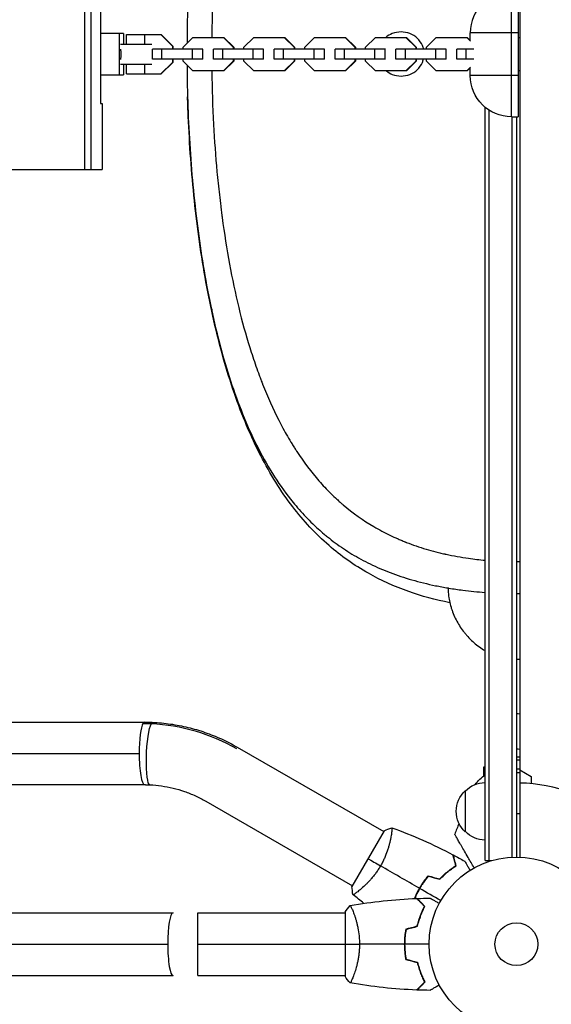
# Model space of a CAD drawing. Units: millimetres. Extents: x -5704 to 5586, y -7439 to 5093.
# Drawn here: x 1862 to 2185, y -37 to 562 of the extents above; entities that cross this region are included whole.
import ezdxf

# ---------------------------------------------------------------- set-up
doc = ezdxf.new("R2010")
doc.units = ezdxf.units.MM
doc.header["$LTSCALE"] = 20
doc.layers.add('2d', color=230, linetype='Continuous')

msp = doc.modelspace()

# ---------------------------------------------------------------- linework, layer by layer
at = {"layer": '2d'}
for p, q in [((2166, 1029.04), (2166, 52.96)), ((1901.77, 611), (1901.77, 471)), ((1905.72, 471), (1905.72, 611)), ((2161, 503), (2161, 579)), ((2165, 579), (2165, 503)), ((1911.42, 571), (1911.42, 511)), ((1925.44, 553.5), (1911.42, 553.5)), ((1922.93, 528.5), (1922.93, 553.5)), ((1925.44, 553.5), (1925.44, 547)), ((1927.27, 553), (1948.37, 553)), ((1927.27, 547), (1927.27, 553)), ((1938.32, 547), (1938.32, 553)), ((1948.08, 553), (1955.1, 545.97)), ((1948.37, 553), (1955.39, 545.97)), ((1961.6, 545.22), (1967.57, 551.2)), ((1967.57, 551.2), (1986.38, 551.2)), ((1986.09, 551.2), (1992.06, 545.22)), ((1986.38, 551.2), (1992.35, 545.22)), ((1998.55, 545.22), (2004.52, 551.2)), ((2004.52, 551.2), (2023.34, 551.2)), ((2023.05, 551.2), (2029.02, 545.22)), ((2023.34, 551.2), (2029.31, 545.22)), ((2035.51, 545.22), (2041.48, 551.2)), ((2041.48, 551.2), (2060.3, 551.2)), ((2060.01, 551.2), (2065.98, 545.22)), ((2060.3, 551.2), (2066.26, 545.22)), ((2072.47, 545.22), (2078.44, 551.2)), ((2078.44, 551.2), (2097.25, 551.2)), ((2096.97, 551.2), (2102.93, 545.22)), ((2097.25, 551.2), (2103.22, 545.22)), ((2109.43, 545.22), (2115.39, 551.2)), ((2115.39, 551.2), (2134.21, 551.2)), ((2133.92, 551.2), (2136.15, 548.97)), ((2134.21, 551.2), (2136, 549.41)), ((2165, 554), (2136, 554)), ((2136, 549.25), (2136, 554)), ((2165, 551.2), (2166, 551.2)), ((1942.66, 547), (1923.53, 547)), ((1955.1, 545.97), (1955.1, 544)), ((1955.39, 545.97), (1955.1, 545.97)), ((1955.39, 545.97), (1955.39, 544)), ((1961.6, 544), (1961.6, 545.22)), ((1992.35, 545.22), (1992.06, 545.22)), ((1992.06, 545.22), (1992.06, 544)), ((1992.35, 545.22), (1992.35, 544)), ((1998.55, 544), (1998.55, 545.22)), ((2029.31, 545.22), (2029.02, 545.22)), ((2029.02, 545.22), (2029.02, 544)), ((2029.31, 545.22), (2029.31, 544)), ((2035.51, 544), (2035.51, 545.22)), ((2066.26, 545.22), (2065.98, 545.22)), ((2065.98, 545.22), (2065.98, 544)), ((2066.26, 545.22), (2066.26, 544)), ((2072.47, 544), (2072.47, 545.22)), ((2103.22, 545.22), (2102.93, 545.22)), ((2102.93, 545.22), (2102.93, 544)), ((2103.22, 545.22), (2103.22, 544)), ((2109.43, 544), (2109.43, 545.22)), ((1973.58, 544), (1943.06, 544)), ((1943.06, 538), (1943.06, 544)), ((1948.74, 538), (1948.74, 544)), ((1967.27, 538), (1967.27, 544)), ((1973.52, 538), (1973.52, 544)), ((2010.54, 544), (1980.02, 544)), ((1980.02, 538), (1980.02, 544)), ((1985.7, 538), (1985.7, 544)), ((2004.23, 538), (2004.23, 544)), ((2010.48, 538), (2010.48, 544)), ((2047.5, 544), (2016.97, 544)), ((2016.97, 538), (2016.97, 544)), ((2022.66, 538), (2022.66, 544)), ((2041.18, 538), (2041.18, 544)), ((2047.44, 538), (2047.44, 544)), ((2084.46, 544), (2053.93, 544)), ((2053.93, 538), (2053.93, 544)), ((2059.61, 538), (2059.61, 544)), ((2078.14, 538), (2078.14, 544)), ((2084.4, 538), (2084.4, 544)), ((2121.41, 544), (2090.89, 544)), ((2090.89, 538), (2090.89, 544)), ((2096.57, 538), (2096.57, 544)), ((2115.1, 538), (2115.1, 544)), ((2121.35, 538), (2121.35, 544)), ((2138.1, 544), (2127.85, 544)), ((2127.85, 538), (2127.85, 544)), ((2133.53, 538), (2133.53, 544)), ((1923.53, 535), (1942.66, 535)), ((1925.44, 535), (1925.44, 528.5)), ((1927.27, 529), (1927.27, 535)), ((1938.32, 529), (1938.32, 535)), ((1973.58, 538), (1943.06, 538)), ((1955.1, 536.03), (1948.08, 529)), ((1955.39, 536.03), (1948.37, 529)), ((1955.1, 538), (1955.1, 536.03)), ((1955.39, 536.03), (1955.1, 536.03)), ((1955.39, 538), (1955.39, 536.03)), ((1961.6, 536.78), (1961.6, 538)), ((1967.57, 530.8), (1961.6, 536.78)), ((2010.54, 538), (1980.02, 538)), ((1992.06, 536.78), (1986.09, 530.8)), ((1992.35, 536.78), (1986.38, 530.8)), ((1992.06, 538), (1992.06, 536.78)), ((1992.35, 536.78), (1992.06, 536.78)), ((1992.35, 538), (1992.35, 536.78)), ((1998.55, 536.78), (1998.55, 538)), ((2004.52, 530.8), (1998.55, 536.78)), ((2047.5, 538), (2016.97, 538)), ((2029.02, 536.78), (2023.05, 530.8)), ((2029.31, 536.78), (2023.34, 530.8)), ((2029.02, 538), (2029.02, 536.78)), ((2029.31, 536.78), (2029.02, 536.78)), ((2029.31, 538), (2029.31, 536.78)), ((2035.51, 536.78), (2035.51, 538)), ((2041.48, 530.8), (2035.51, 536.78)), ((2084.46, 538), (2053.93, 538)), ((2065.98, 536.78), (2060.01, 530.8)), ((2066.26, 536.78), (2060.3, 530.8)), ((2065.98, 538), (2065.98, 536.78)), ((2066.26, 536.78), (2065.98, 536.78)), ((2066.26, 538), (2066.26, 536.78)), ((2072.47, 536.78), (2072.47, 538)), ((2078.44, 530.8), (2072.47, 536.78)), ((2121.41, 538), (2090.89, 538)), ((2102.93, 536.78), (2096.97, 530.8)), ((2103.22, 536.78), (2097.25, 530.8)), ((2102.93, 538), (2102.93, 536.78)), ((2103.22, 536.78), (2102.93, 536.78)), ((2103.22, 538), (2103.22, 536.78)), ((2109.43, 536.78), (2109.43, 538)), ((2115.39, 530.8), (2109.43, 536.78)), ((2138.1, 538), (2127.85, 538)), ((2136.15, 533.03), (2133.92, 530.8)), ((2136, 528), (2136, 532.75)), ((1911.42, 528.5), (1925.44, 528.5)), ((1927.27, 529), (1948.37, 529)), ((1986.38, 530.8), (1967.57, 530.8)), ((2023.34, 530.8), (2004.52, 530.8)), ((2060.3, 530.8), (2041.48, 530.8)), ((2097.25, 530.8), (2078.44, 530.8)), ((2134.21, 530.8), (2115.39, 530.8)), ((2136, 532.59), (2134.21, 530.8)), ((2165, 528), (2136, 528)), ((2166, 530.8), (2165, 530.8)), ((1911.42, 511), (1912.43, 511)), ((1912.43, 511), (1912.43, 471)), ((2145, 50.8), (2145, 508.79)), ((2147.5, 50.8), (2147.5, 506.96)), ((2161, 503), (2165, 503)), ((2161.5, 52.94), (2161.5, 503)), ((2164, 503), (2164, 53)), ((1852.48, 471), (1912.43, 471)), ((1978.98, 385.78), (1978.98, 385.79)), ((1979, 385.66), (1979.04, 385.66)), ((1841.03, 135), (1938.16, 135)), ((1994.48, 119.81), (2083.43, 68.45)), ((1850.1, 116), (1934.97, 116)), ((2164, 113.82), (2166, 113.82)), ((2144, 107.7), (2144, 102.21)), ((2145, 107.7), (2144, 107.7)), ((2145, 106.36), (2144, 106.36)), ((2164, 106.71), (2166, 106.71)), ((2166, 104.25), (2164, 104.25)), ((2166, 106.04), (2173, 102)), ((2173, 102), (2173, 97.59)), ((1848.9, 97), (1938.16, 97)), ((2133, 68.3), (2133, 93.3)), ((1975.48, 86.91), (2064.43, 35.55)), ((2166, 79.25), (2164, 79.25)), ((2083.68, 68.89), (2064.18, 35.11)), ((2087.93, 65.86), (2087.93, 65.86)), ((2145, 50.8), (2148.89, 50.8)), ((2068.93, 32.95), (2068.93, 32.95)), ((1433.14, 19), (1955.5, 19)), ((1970.61, -19), (1970.61, 19)), ((1970.61, 19), (2060, 19)), ((2060, 19.5), (2060, -19.5)), ((2065.19, 19), (2065.19, 19)), ((205.31, 0), (1952.31, 0)), ((1970.61, 0), (2060, 0)), ((208.5, -19), (1955.5, -19)), ((1970.61, -19), (2060, -19)), ((2065.19, -19), (2065.19, -19))]:
    msp.add_line(p, q, dxfattribs=at)
for radius in [53, 13]:
    msp.add_circle((2164, 0), radius, dxfattribs=at)
for centre, radius, start, end in [((2161, 554), 25, 90, 180), ((2164, 0), 98, 14.48761, 88.83062), ((2407.28, -38.91), 300, 157.98808, 159.35516)]:
    msp.add_arc(centre, radius, start, end, dxfattribs=at)
at = {"layer": '2d', "extrusion": (0, 0, -1)}
for centre, radius, start, end in [((-2161, 528), 25, 270, 0), ((-2164, 95.19), 17, 90, 96.75633), ((-2164.15, 77.13), 32.17, 38.38525, 53.4816), ((-2145.19, 81.3), 17, 44.1865, 89.3587), ((-2144.52, 80.8), 17, 312.66793, 47.33207), ((-2145.19, 80.3), 17, 270.6413, 315.8135)]:
    msp.add_arc(centre, radius, start, end, dxfattribs=at)
for centre, major_axis, ratio, start_param, end_param in [((2164, 129.73), (12, 0), 0.878588, -1.570796, -1.403348), ((1942.38, 29.58), (-94.4, 54.5), 0.946631, 1.023129, 1.070615), ((1942.38, 115.9), (0.88, 18.98), 0.154579, 3.141593, 5.992849), ((1942.38, 115.9), (0.88, 18.98), 0.154579, -0.290336, 0), ((1942.38, 29.58), (-94.4, 54.5), 0.946631, 1.070615, 1.570796), ((2164, 108.24), (12, 0), 0.878588, -1.570796, -1.403348)]:
    msp.add_ellipse(centre, major_axis=major_axis, ratio=ratio, start_param=start_param, end_param=end_param, dxfattribs=at)
at = {"layer": '2d'}
for centre, ratio, start_param, end_param in [((1938.16, 116), 0.16783, 0.282895, 1.570796), ((1938.16, 116), 0.16783, 0, 0.282895), ((1938.16, 116), 0.16783, 1.570796, 3.141593), ((1955.5, 0), 0.167846, 0, 1.570796), ((1955.5, 0), 0.167846, 1.570796, 3.141593)]:
    msp.add_ellipse(centre, major_axis=(0, 19), ratio=ratio, start_param=start_param, end_param=end_param, dxfattribs=at)
for points, knots in [([(2145, 848.86), (2142.49, 848.63), (2139.99, 848.35), (2135.13, 847.72), (2132.77, 847.38), (2129.24, 846.78), (2128.06, 846.58), (2126.29, 846.25), (2125.41, 846.08), (2124.38, 845.87), (2123.87, 845.77), (2123.61, 845.71), (2123.48, 845.69), (2123.42, 845.67), (2123.39, 845.67), (2123.37, 845.66), (2123.36, 845.66), (2115.47, 844.03), (2107.76, 841.89), (2096.42, 837.74), (2092.69, 836.2), (2087.14, 833.61), (2085.3, 832.71), (2082.56, 831.28), (2081.65, 830.79), (2080.28, 830.04), (2079.6, 829.66), (2078.81, 829.21), (2078.41, 828.98), (2078.22, 828.87), (2078.12, 828.81), (2078.07, 828.78), (2078.05, 828.77), (2078.03, 828.76), (2078.02, 828.75), (2072.07, 825.3), (2066.33, 821.35), (2058.01, 814.54), (2055.29, 812.12), (2051.28, 808.25), (2049.96, 806.93), (2047.99, 804.87), (2047.02, 803.83), (2045.88, 802.58), (2045.32, 801.95), (2045.04, 801.63), (2044.9, 801.48), (2044.83, 801.4), (2044.79, 801.36), (2044.78, 801.34), (2044.77, 801.33), (2044.76, 801.32), (2040.27, 796.25), (2035.99, 790.7), (2029.87, 781.59), (2027.88, 778.43), (2024.96, 773.47), (2024, 771.79), (2022.58, 769.21), (2021.88, 767.9), (2021.06, 766.36), (2020.66, 765.58), (2020.46, 765.19), (2020.36, 764.99), (2020.3, 764.89), (2020.28, 764.85), (2020.27, 764.82), (2020.26, 764.81), (2016.9, 758.27), (2013.74, 751.33), (2009.27, 740.26), (2007.84, 736.46), (2005.75, 730.59), (2005.06, 728.6), (2004.06, 725.59), (2003.56, 724.07), (2002.98, 722.28), (2002.7, 721.38), (2002.56, 720.92), (2002.48, 720.7), (2002.45, 720.59), (2002.43, 720.54), (2002.42, 720.51), (2002.42, 720.49), (1999.98, 712.71), (1997.73, 704.61), (1994.63, 691.95), (1993.65, 687.64), (1992.24, 681.06), (1991.78, 678.85), (1991.11, 675.5), (1990.78, 673.81), (1990.4, 671.84), (1990.21, 670.84), (1990.12, 670.35), (1990.07, 670.1), (1990.05, 669.99), (1990.04, 669.92), (1990.03, 669.88), (1988.4, 661.16), (1986.96, 652.25), (1984.43, 634.05), (1983.34, 624.76), (1981.53, 605.85), (1980.8, 596.23), (1979.97, 581.61), (1979.74, 576.71), (1979.46, 569.31), (1979.34, 565.6), (1979.22, 561.26), (1979.17, 559.08), (1979.15, 557.99), (1979.14, 557.53), (1979.14, 557.22), (1979.13, 557.06), (1979.09, 555), (1979.06, 553.1), (1979.04, 551.2)], [0.0385873, 0.0385873, 0.0385873, 0.0385873, 0.046875, 0.046875, 0.0546875, 0.0546875, 0.0585937, 0.0585937, 0.0605469, 0.0615234, 0.0620117, 0.0622559, 0.0623779, 0.062439, 0.0624695, 0.0624695, 0.0625, 0.0625, 0.09375, 0.09375, 0.109375, 0.109375, 0.1171875, 0.1171875, 0.1210937, 0.1210937, 0.1230469, 0.1240234, 0.1245117, 0.1247559, 0.1248779, 0.124939, 0.1249695, 0.1249695, 0.125, 0.125, 0.15625, 0.15625, 0.171875, 0.171875, 0.1796875, 0.1796875, 0.1835937, 0.1855469, 0.1865234, 0.1870117, 0.1872559, 0.1873779, 0.187439, 0.1874695, 0.1874695, 0.1875, 0.1875, 0.21875, 0.21875, 0.234375, 0.234375, 0.2421875, 0.2421875, 0.2460937, 0.2480469, 0.2490234, 0.2495117, 0.2497559, 0.2498779, 0.249939, 0.249939, 0.25, 0.25, 0.28125, 0.28125, 0.296875, 0.296875, 0.3046875, 0.3046875, 0.3085937, 0.3105469, 0.3115234, 0.3120117, 0.3122559, 0.3123779, 0.312439, 0.312439, 0.3125, 0.3125, 0.34375, 0.34375, 0.359375, 0.359375, 0.3671875, 0.3671875, 0.3710937, 0.3730469, 0.3740234, 0.3745117, 0.3747559, 0.3748779, 0.3748779, 0.375, 0.375, 0.40625, 0.40625, 0.4375, 0.4375, 0.46875, 0.46875, 0.484375, 0.484375, 0.4921875, 0.4960937, 0.4980469, 0.4990234, 0.4995117, 0.4995117, 0.5, 0.5, 0.5060221, 0.5060221, 0.5060221, 0.5060221]), ([(2032.11, 818.04), (2031.75, 817.62), (2027.23, 812.42), (2015.39, 796.77), (1999.79, 767.46), (1985.6, 726.79), (1975.24, 681.65), (1968.29, 633.2), (1964.85, 588.03), (1964.08, 559.29), (1964, 547.63)], [0, 0, 0, 0, 0.0069993, 0.0871857, 0.2458833, 0.4036843, 0.5614403, 0.7182354, 0.8740926, 0.9802776, 0.9802776, 0.9802776, 0.9802776]), ([(2093.98, 554.53), (2092.18, 554.53), (2088.79, 553.89), (2085.89, 552.17), (2084.74, 551.2)], [0, 0, 0, 0, 0.1260207, 0.2310611, 0.2310611, 0.2310611, 0.2310611]), ([(2107.65, 544), (2107.47, 544.78), (2106.67, 547.23), (2104.1, 550.88), (2099.46, 553.84), (2095.77, 554.53), (2093.98, 554.53)], [0.5679174, 0.5679174, 0.5679174, 0.5679174, 0.6239767, 0.7485547, 0.8739794, 1, 1, 1, 1]), ([(1923.53, 544.16), (1923.56, 544.05), (1923.58, 543.93), (1923.66, 543.53), (1923.71, 543.24), (1923.8, 542.62), (1923.83, 542.3), (1923.88, 541.65), (1923.9, 541.32), (1923.9, 541)], [12.038876, 12.038876, 12.038876, 12.038876, 12.488758, 12.488758, 13.451046, 13.451046, 14.413334, 14.413334, 15.375622, 15.375622, 15.375622, 15.375622]), ([(1923.9, 541), (1923.9, 540.68), (1923.88, 540.35), (1923.83, 539.7), (1923.8, 539.38), (1923.71, 538.76), (1923.66, 538.47), (1923.58, 538.07), (1923.56, 537.95), (1923.53, 537.84)], [15.375622, 15.375622, 15.375622, 15.375622, 16.33791, 16.33791, 17.300198, 17.300198, 18.262486, 18.262486, 18.712368, 18.712368, 18.712368, 18.712368]), ([(1964, 534.37), (1964.01, 533.36), (1964.17, 515.24), (1965.56, 479.97), (1970.6, 429.98), (1978.85, 382.57), (1990.66, 338.96), (2006.55, 300.26), (2021.47, 276.76), (2030.85, 265.66), (2032.11, 264.23)], [0.0205324, 0.0205324, 0.0205324, 0.0205324, 0.0296885, 0.1856282, 0.3425061, 0.5000948, 0.6578558, 0.8164753, 0.9758134, 1, 1, 1, 1]), ([(2093.98, 527.74), (2095.77, 527.74), (2099.46, 528.43), (2104.1, 531.39), (2106.62, 534.96), (2107.42, 537.32), (2107.59, 538)], [0, 0, 0, 0, 0.1260207, 0.2514455, 0.3760235, 0.4256922, 0.4256922, 0.4256922, 0.4256922]), ([(1979.04, 530.8), (1979.17, 519.85), (1979.53, 508.97), (1980.62, 488.56), (1981.32, 479.01), (1982.63, 464.88), (1983.11, 460.2), (1983.9, 453.24), (1984.17, 450.92), (1984.6, 447.47), (1984.81, 445.75), (1985.08, 443.74), (1985.21, 442.74), (1985.27, 442.24), (1985.31, 441.99), (1985.32, 441.87), (1985.33, 441.81), (1985.34, 441.78), (1985.34, 441.76), (1986.65, 432.01), (1988.14, 422.59), (1991.49, 404.37), (1993.35, 395.59), (1997.44, 378.68), (1999.67, 370.57), (2003.3, 358.91), (2004.55, 355.11), (2006.5, 349.53), (2007.16, 347.7), (2008.17, 344.98), (2008.68, 343.62), (2009.28, 342.06), (2009.59, 341.28), (2009.74, 340.89), (2009.81, 340.7), (2009.85, 340.6), (2009.87, 340.56), (2009.88, 340.53), (2009.88, 340.52), (2012.95, 332.71), (2016.21, 325.42), (2021.39, 315.21), (2023.16, 311.93), (2025.9, 307.18), (2026.82, 305.62), (2028.23, 303.33), (2028.93, 302.2), (2029.77, 300.89), (2030.18, 300.25), (2030.39, 299.92), (2030.5, 299.76), (2030.55, 299.68), (2030.57, 299.65), (2030.59, 299.63), (2030.6, 299.62), (2034.9, 293.03), (2039.4, 287.08), (2046.45, 278.99), (2048.85, 276.43), (2052.53, 272.79), (2053.76, 271.61), (2055.64, 269.89), (2056.58, 269.04), (2057.69, 268.07), (2058.25, 267.59), (2058.52, 267.35), (2058.66, 267.23), (2058.73, 267.17), (2058.77, 267.14), (2058.78, 267.13), (2058.79, 267.12), (2058.8, 267.12), (2064.81, 261.99), (2071.01, 257.62), (2080.61, 251.98), (2083.85, 250.25), (2088.79, 247.87), (2090.45, 247.11), (2092.96, 246.02), (2094.21, 245.49), (2095.69, 244.88), (2096.43, 244.59), (2096.8, 244.44), (2096.98, 244.37), (2097.08, 244.33), (2097.12, 244.32), (2097.14, 244.31), (2097.16, 244.3), (2097.16, 244.3), (2101.12, 242.75), (2105.1, 241.39), (2111.13, 239.59), (2113.15, 239.02), (2116.19, 238.24), (2117.2, 237.99), (2118.73, 237.62), (2119.5, 237.44), (2120.39, 237.24), (2120.84, 237.14), (2121.06, 237.09), (2121.17, 237.07), (2121.22, 237.06), (2121.25, 237.05), (2121.27, 237.05), (2125.83, 236.05), (2130.39, 235.23), (2138.3, 234.11), (2141.65, 233.72), (2145, 233.41)], [0.5276212, 0.5276212, 0.5276212, 0.5276212, 0.5625, 0.5625, 0.59375, 0.59375, 0.609375, 0.609375, 0.6171875, 0.6171875, 0.6210937, 0.6230469, 0.6240234, 0.6245117, 0.6247559, 0.6248779, 0.624939, 0.624939, 0.625, 0.625, 0.65625, 0.65625, 0.6875, 0.6875, 0.71875, 0.71875, 0.734375, 0.734375, 0.7421875, 0.7421875, 0.7460937, 0.7480469, 0.7490234, 0.7495117, 0.7497559, 0.7498779, 0.749939, 0.749939, 0.75, 0.75, 0.78125, 0.78125, 0.796875, 0.796875, 0.8046875, 0.8046875, 0.8085937, 0.8105469, 0.8115234, 0.8120117, 0.8122559, 0.8123779, 0.812439, 0.812439, 0.8125, 0.8125, 0.84375, 0.84375, 0.859375, 0.859375, 0.8671875, 0.8671875, 0.8710937, 0.8730469, 0.8740234, 0.8745117, 0.8747559, 0.8748779, 0.874939, 0.8749695, 0.8749695, 0.875, 0.875, 0.90625, 0.90625, 0.921875, 0.921875, 0.9296875, 0.9296875, 0.9335937, 0.9355469, 0.9365234, 0.9370117, 0.9372559, 0.9373779, 0.937439, 0.9374695, 0.9374695, 0.9375, 0.9375, 0.953125, 0.953125, 0.9609375, 0.9609375, 0.9648437, 0.9648437, 0.9667969, 0.9677734, 0.9682617, 0.9685059, 0.9686279, 0.968689, 0.968689, 0.96875, 0.96875, 0.984375, 0.984375, 0.9957564, 0.9957564, 0.9957564, 0.9957564]), ([(2085.07, 530.8), (2086.14, 529.95), (2088.93, 528.35), (2092.18, 527.74), (2093.98, 527.74)], [0.7786775, 0.7786775, 0.7786775, 0.7786775, 0.8739794, 1, 1, 1, 1]), ([(2123.58, 207.59), (2114.8, 209.32), (2106.45, 211.61), (2089.87, 217.47), (2081.68, 221.21), (2065.39, 230.41), (2057.46, 236.07), (2042.09, 249.43), (2034.77, 257.34), (2020.91, 275.42), (2014.5, 285.79), (2002.69, 308.72), (1997.38, 321.45), (1987.93, 348.8), (1983.82, 363.56), (1976.82, 394.35), (1973.92, 410.47), (1969.26, 443.46), (1967.49, 460.4), (1965.63, 486.05), (1965.14, 494.62), (1964.6, 507.19), (1964.46, 511.18), (1964.35, 515.17)], [0.243881, 0.243881, 0.243881, 0.243881, 3.127298, 3.127298, 6.404094, 6.404094, 10.191313, 10.191313, 14.446237, 14.446237, 19.152543, 19.152543, 24.196522, 24.196522, 29.439804, 29.439804, 34.714765, 34.714765, 39.955841, 39.955841, 42.551493, 42.551493, 43.752434, 43.752434, 43.752434, 43.752434]), ([(2032.11, 264.23), (2034.74, 261.23), (2037.47, 258.35), (2042.56, 253.44), (2044.87, 251.36), (2047.25, 249.35)], [0, 0, 0, 0, 0.125, 0.125, 0.2227259, 0.2227259, 0.2227259, 0.2227259]), ([(2047.25, 249.35), (2047.92, 248.79), (2048.59, 248.23), (2052.37, 245.16), (2055.61, 242.77), (2062.37, 238.23), (2065.9, 236.09), (2073.29, 232.06), (2077.14, 230.18), (2085.21, 226.68), (2089.42, 225.07), (2098.21, 222.13), (2102.8, 220.8), (2110, 219.02), (2112.44, 218.47), (2117.43, 217.44), (2119.96, 216.97), (2122.55, 216.54)], [0.2227259, 0.2227259, 0.2227259, 0.2227259, 0.25, 0.25, 0.375, 0.375, 0.5, 0.5, 0.625, 0.625, 0.75, 0.75, 0.875, 0.875, 0.9375, 0.9375, 1, 1, 1, 1]), ([(2123.03, 216.45), (2125.79, 216), (2132.92, 214.95), (2140.51, 214.2), (2145, 213.88)], [0.0217689, 0.0217689, 0.0217689, 0.0217689, 0.3914703, 0.9611647, 0.9611647, 0.9611647, 0.9611647]), ([(2123, 210.64), (2123.09, 210.01), (2123.2, 209.38), (2123.59, 207.45), (2123.91, 206.15), (2124.5, 204.2), (2124.71, 203.55), (2125.06, 202.58), (2125.24, 202.09), (2125.45, 201.52), (2125.57, 201.24), (2125.62, 201.12), (2125.65, 201.04), (2125.66, 200.99), (2126.7, 198.43), (2127.94, 195.99), (2130.13, 192.5), (2130.92, 191.36), (2132.19, 189.69), (2132.63, 189.14), (2133.31, 188.33), (2133.65, 187.92), (2134, 187.52), (2134.24, 187.26), (2134.36, 187.12), (2136.39, 184.9), (2138.45, 183.01), (2141.77, 180.52), (2142.92, 179.75), (2144.4, 178.85), (2144.7, 178.67), (2145, 178.5)], [0.0947163, 0.0947163, 0.0947163, 0.0947163, 0.125, 0.125, 0.1875, 0.1875, 0.21875, 0.21875, 0.234375, 0.2421875, 0.2460938, 0.2480469, 0.2480469, 0.25, 0.25, 0.375, 0.375, 0.4375, 0.4375, 0.46875, 0.46875, 0.484375, 0.4921875, 0.4921875, 0.5, 0.5, 0.625, 0.625, 0.6875, 0.6875, 0.7031476, 0.7031476, 0.7031476, 0.7031476]), ([(1938.16, 135), (1938.5, 135), (1938.84, 135), (1939.52, 134.99), (1939.86, 134.99), (1940.54, 134.97), (1940.88, 134.97), (1941.56, 134.95), (1941.9, 134.94), (1942.57, 134.91), (1942.91, 134.9), (1943.25, 134.88)], [4.66490309, 4.66490309, 4.66490309, 4.66490309, 4.67440027, 4.67440027, 4.68389745, 4.68389745, 4.69339462, 4.69339462, 4.7028918, 4.7028918, 4.71238898, 4.71238898, 4.71238898, 4.71238898]), ([(1943.25, 134.88), (1946.83, 134.72), (1950.4, 134.38), (1957.5, 133.36), (1961.03, 132.68), (1968.01, 130.98), (1971.46, 129.96), (1978.26, 127.6), (1981.61, 126.26), (1988.15, 123.27), (1991.36, 121.61), (1994.48, 119.81)], [4.712389, 4.712389, 4.712389, 4.712389, 4.8124252, 4.8124252, 4.9124615, 4.9124615, 5.0124977, 5.0124977, 5.1125339, 5.1125339, 5.2125702, 5.2125702, 5.2125702, 5.2125702]), ([(1938.16, 97), (1938.38, 97), (1938.61, 97), (1939.05, 96.99), (1939.27, 96.99), (1939.72, 96.98), (1939.94, 96.98), (1940.39, 96.97), (1940.61, 96.96), (1941.05, 96.94), (1941.28, 96.93), (1941.5, 96.92)], [4.66490309, 4.66490309, 4.66490309, 4.66490309, 4.67440027, 4.67440027, 4.68389745, 4.68389745, 4.69339462, 4.69339462, 4.7028918, 4.7028918, 4.71238898, 4.71238898, 4.71238898, 4.71238898]), ([(1941.5, 96.92), (1943.85, 96.81), (1946.2, 96.59), (1950.89, 95.92), (1953.22, 95.47), (1957.85, 94.34), (1960.15, 93.67), (1964.67, 92.1), (1966.9, 91.2), (1971.26, 89.21), (1973.4, 88.11), (1975.48, 86.91)], [4.712389, 4.712389, 4.712389, 4.712389, 4.8124252, 4.8124252, 4.9124615, 4.9124615, 5.0124977, 5.0124977, 5.1125339, 5.1125339, 5.2125702, 5.2125702, 5.2125702, 5.2125702]), ([(2088.28, 70.85), (2088.28, 70.85), (2088.28, 70.85), (2088.28, 70.85), (2088.3, 70.84), (2088.35, 70.83), (2088.37, 70.81), (2088.39, 70.75), (2088.4, 70.71), (2088.44, 70.46), (2088.44, 70.07), (2088.38, 69.25), (2088.36, 68.94), (2088.28, 68.22), (2088.23, 67.83), (2088.05, 66.55), (2087.89, 65.56), (2087.61, 64.17), (2087.55, 63.88), (2087.42, 63.29), (2087.36, 63), (2087.15, 62.09), (2087, 61.46), (2086.65, 60.16), (2086.47, 59.48), (2086.15, 58.44), (2086.04, 58.09), (2085.81, 57.38), (2085.69, 57.01), (2085.07, 55.2), (2084.49, 53.71), (2083.48, 51.43), (2083.11, 50.66), (2082.33, 49.14), (2081.93, 48.38), (2081.49, 47.64)], [0.12220864, 0.12220864, 0.12220864, 0.12220864, 0.12268837, 0.12268837, 0.12524335, 0.12524335, 0.12652085, 0.12652085, 0.12779834, 0.12779834, 0.13290832, 0.13290832, 0.13546331, 0.13546331, 0.1380183, 0.1380183, 0.14312827, 0.14312827, 0.14440577, 0.14440577, 0.14568326, 0.14568326, 0.14823825, 0.14823825, 0.15079324, 0.15079324, 0.15207073, 0.15207073, 0.15334823, 0.15334823, 0.15845821, 0.15845821, 0.16101319, 0.16101319, 0.16356818, 0.16356818, 0.16356818, 0.16356818]), ([(2138.37, 46.39), (2137.08, 48.62), (2135.85, 50.75), (2133.95, 54.05), (2133.23, 55.29), (2131.87, 57.66), (2131.22, 58.78), (2130.3, 60.36), (2130.01, 60.87), (2129.46, 61.83), (2129.19, 62.29), (2128.45, 63.57), (2128.02, 64.33), (2127.57, 65.1), (2127.48, 65.25), (2127.32, 65.53), (2127.25, 65.66), (2127.04, 66.01), (2126.93, 66.21), (2126.65, 66.7), (2126.55, 66.87), (2126.55, 66.87)], [0.0025906, 0.0025906, 0.0025906, 0.0025906, 0.01179977, 0.01179977, 0.01769952, 0.01769952, 0.02359928, 0.02359928, 0.02654915, 0.02654915, 0.02949903, 0.02949903, 0.03539878, 0.03539878, 0.03687372, 0.03687372, 0.03834865, 0.03834865, 0.04129853, 0.04129853, 0.04719828, 0.04719828, 0.04719828, 0.04719828]), ([(2127.22, 47.8), (2127.02, 48.55), (2126.83, 49.25), (2126.48, 50.54), (2126.33, 51.14), (2126.11, 51.93), (2126.05, 52.18), (2125.92, 52.64), (2125.86, 52.86), (2125.71, 53.44), (2125.63, 53.74), (2125.54, 54.06), (2125.52, 54.14), (2125.49, 54.26), (2125.48, 54.29), (2125.47, 54.33), (2125.47, 54.34), (2125.46, 54.36), (2125.46, 54.37), (2125.46, 54.38), (2125.46, 54.38), (2125.46, 54.38)], [0, 0, 0, 0, 0.00350666, 0.00350666, 0.00701332, 0.00701332, 0.00876665, 0.00876665, 0.01051997, 0.01051997, 0.01402663, 0.01402663, 0.01577996, 0.01577996, 0.01753329, 0.01753329, 0.02103995, 0.02103995, 0.02454661, 0.02454661, 0.02744921, 0.02744921, 0.02744921, 0.02744921]), ([(2127.45, 47.71), (2127.25, 48.46), (2127.06, 49.16), (2126.72, 50.45), (2126.56, 51.04), (2126.35, 51.83), (2126.28, 52.08), (2126.16, 52.54), (2126.1, 52.75), (2125.95, 53.33), (2125.87, 53.63), (2125.78, 53.94), (2125.76, 54.02), (2125.74, 54.11), (2125.73, 54.13), (2125.72, 54.16), (2125.72, 54.17), (2125.71, 54.2), (2125.71, 54.22), (2125.7, 54.24), (2125.7, 54.24), (2125.7, 54.25), (2125.7, 54.25), (2125.7, 54.25)], [0, 0, 0, 0, 0.0035063, 0.0035063, 0.0070126, 0.0070126, 0.00876575, 0.00876575, 0.0105189, 0.0105189, 0.0140252, 0.0140252, 0.01577835, 0.01577835, 0.01665493, 0.01665493, 0.0175315, 0.0175315, 0.02103781, 0.02103781, 0.02454411, 0.02454411, 0.0274484, 0.0274484, 0.0274484, 0.0274484]), ([(2132.64, 50.46), (2132.64, 50.46), (2132.64, 50.45), (2132.65, 50.44), (2132.66, 50.43), (2132.67, 50.41), (2132.67, 50.41), (2132.68, 50.39), (2132.69, 50.38), (2132.73, 50.3), (2132.78, 50.22), (2132.98, 49.87), (2133.19, 49.51), (2133.58, 48.82), (2133.73, 48.57), (2134.05, 48.03), (2134.21, 47.74), (2134.74, 46.81), (2135.14, 46.14), (2135.65, 45.24), (2135.75, 45.07), (2135.85, 44.9)], [0.03093242, 0.03093242, 0.03093242, 0.03093242, 0.03756195, 0.03756195, 0.04131815, 0.04131815, 0.04225719, 0.04225719, 0.04319624, 0.04319624, 0.04507434, 0.04507434, 0.04883054, 0.04883054, 0.05070863, 0.05070863, 0.05258673, 0.05258673, 0.05634293, 0.05634293, 0.05718798, 0.05718798, 0.05718798, 0.05718798]), ([(2081.49, 47.64), (2081.06, 46.89), (2080.61, 46.16), (2079.69, 44.74), (2079.21, 44.04), (2078.48, 43.04), (2078.24, 42.7), (2077.74, 42.05), (2077.49, 41.72), (2076.73, 40.78), (2076.22, 40.17), (2075.22, 39.02), (2074.72, 38.46), (2073.72, 37.4), (2073.22, 36.89), (2071.77, 35.46), (2070.85, 34.62), (2069.58, 33.5), (2069.16, 33.15), (2068.39, 32.51), (2068.02, 32.21), (2067.01, 31.42), (2066.43, 31), (2065.75, 30.54), (2065.55, 30.42), (2065.22, 30.23), (2065.1, 30.16), (2064.95, 30.11), (2064.92, 30.1), (2064.86, 30.1), (2064.84, 30.1), (2064.8, 30.14), (2064.78, 30.15), (2064.78, 30.15), (2064.78, 30.15), (2064.78, 30.15)], [0.16356818, 0.16356818, 0.16356818, 0.16356818, 0.1661247, 0.1661247, 0.16868122, 0.16868122, 0.16995948, 0.16995948, 0.17123774, 0.17123774, 0.17379425, 0.17379425, 0.17635077, 0.17635077, 0.17890729, 0.17890729, 0.18402032, 0.18402032, 0.18657684, 0.18657684, 0.18913336, 0.18913336, 0.19424639, 0.19424639, 0.19680291, 0.19680291, 0.19935943, 0.19935943, 0.20063769, 0.20063769, 0.20191595, 0.20191595, 0.20447247, 0.20447247, 0.20490292, 0.20490292, 0.20490292, 0.20490292]), ([(2117.44, 39.69), (2118.29, 40.6), (2119.14, 41.45), (2120.83, 43.01), (2121.67, 43.74), (2123.32, 45.08), (2124.14, 45.7), (2125.74, 46.83), (2126.5, 47.34), (2127.22, 47.8)], [0, 0, 0, 0, 0.00398181, 0.00398181, 0.00796362, 0.00796362, 0.01194542, 0.01194542, 0.01592723, 0.01592723, 0.01592723, 0.01592723]), ([(2117.5, 39.46), (2118.37, 40.4), (2119.23, 41.26), (2120.95, 42.85), (2121.8, 43.59), (2123.07, 44.61), (2123.48, 44.94), (2124.32, 45.57), (2124.73, 45.87), (2125.94, 46.73), (2126.72, 47.25), (2127.45, 47.71)], [0, 0, 0, 0, 0.00404294, 0.00404294, 0.00808588, 0.00808588, 0.01010735, 0.01010735, 0.01212882, 0.01212882, 0.01617176, 0.01617176, 0.01617176, 0.01617176]), ([(2110.43, 41.57), (2109.46, 40.43), (2108.52, 39.24), (2107.17, 37.35), (2106.74, 36.71), (2105.89, 35.38), (2105.47, 34.7), (2105.08, 34.02)], [0, 0, 0, 0, 0.004702909, 0.004702909, 0.007054363, 0.007054363, 0.009405818, 0.009405818, 0.009405818, 0.009405818]), ([(2110.5, 41.34), (2109.54, 40.22), (2108.62, 39.05), (2107.31, 37.19), (2106.88, 36.56), (2106.04, 35.26), (2105.64, 34.59), (2105.25, 33.92)], [0, 0, 0, 0, 0.004616902, 0.004616902, 0.006925353, 0.006925353, 0.009233803, 0.009233803, 0.009233803, 0.009233803]), ([(2105.08, 34.02), (2104.29, 32.65), (2103.57, 31.27), (2102.61, 29.17), (2102.31, 28.47), (2102.03, 27.77)], [0.009405818, 0.009405818, 0.009405818, 0.009405818, 0.01410835, 0.01410835, 0.016426952, 0.016426952, 0.016426952, 0.016426952]), ([(2105.25, 33.92), (2104.47, 32.58), (2103.77, 31.22), (2102.83, 29.15), (2102.53, 28.47), (2102.25, 27.78)], [0.009233803, 0.009233803, 0.009233803, 0.009233803, 0.013850802, 0.013850802, 0.016133951, 0.016133951, 0.016133951, 0.016133951]), ([(2108.25, 23), (2107.7, 23.55), (2107.18, 24.07), (2106.24, 25.01), (2105.8, 25.45), (2105.22, 26.03), (2105.04, 26.21), (2104.7, 26.55), (2104.54, 26.71), (2104.12, 27.13), (2103.9, 27.35), (2103.67, 27.59), (2103.6, 27.65), (2103.52, 27.73), (2103.49, 27.76), (2103.47, 27.78), (2103.46, 27.8), (2103.44, 27.81), (2103.44, 27.82), (2103.43, 27.82), (2103.43, 27.82), (2103.43, 27.82)], [0, 0, 0, 0, 0.00350666, 0.00350666, 0.00701332, 0.00701332, 0.00876665, 0.00876665, 0.01051997, 0.01051997, 0.01402663, 0.01402663, 0.01577996, 0.01577996, 0.01753329, 0.01753329, 0.02103995, 0.02103995, 0.02454661, 0.02454661, 0.02744921, 0.02744921, 0.02744921, 0.02744921]), ([(2108.49, 23.04), (2107.94, 23.59), (2107.43, 24.1), (2106.49, 25.05), (2106.06, 25.48), (2105.48, 26.06), (2105.3, 26.24), (2104.96, 26.58), (2104.8, 26.73), (2104.38, 27.15), (2104.16, 27.37), (2103.93, 27.6), (2103.87, 27.66), (2103.81, 27.73), (2103.79, 27.74), (2103.77, 27.77), (2103.76, 27.77), (2103.74, 27.8), (2103.73, 27.81), (2103.71, 27.82), (2103.71, 27.83), (2103.7, 27.83), (2103.7, 27.83), (2103.7, 27.83)], [0, 0, 0, 0, 0.0035063, 0.0035063, 0.0070126, 0.0070126, 0.00876575, 0.00876575, 0.0105189, 0.0105189, 0.0140252, 0.0140252, 0.01577835, 0.01577835, 0.01665493, 0.01665493, 0.0175315, 0.0175315, 0.02103781, 0.02103781, 0.02454411, 0.02454411, 0.0274484, 0.0274484, 0.0274484, 0.0274484]), ([(2111.61, 28.02), (2111.61, 28.02), (2111.62, 28.01), (2111.64, 28.01), (2111.64, 28), (2111.66, 27.99), (2111.67, 27.99), (2111.68, 27.98), (2111.69, 27.97), (2111.77, 27.93), (2111.85, 27.88), (2112.2, 27.68), (2112.56, 27.47), (2113.25, 27.08), (2113.5, 26.93), (2114.05, 26.61), (2114.34, 26.45), (2115.26, 25.91), (2115.94, 25.52), (2116.83, 25.01), (2117, 24.91), (2117.17, 24.81)], [0.03093242, 0.03093242, 0.03093242, 0.03093242, 0.03756195, 0.03756195, 0.04131815, 0.04131815, 0.04225719, 0.04225719, 0.04319624, 0.04319624, 0.04507434, 0.04507434, 0.04883054, 0.04883054, 0.05070863, 0.05070863, 0.05258673, 0.05258673, 0.05634293, 0.05634293, 0.05718798, 0.05718798, 0.05718798, 0.05718798]), ([(2063, 23.5), (2063, 23.5), (2063, 23.5), (2063, 23.5), (2063.02, 23.5), (2063.07, 23.51), (2063.09, 23.51), (2063.14, 23.47), (2063.17, 23.44), (2063.34, 23.24), (2063.53, 22.91), (2063.89, 22.17), (2064.02, 21.88), (2064.31, 21.22), (2064.47, 20.86), (2064.95, 19.66), (2065.3, 18.72), (2065.76, 17.37), (2065.85, 17.1), (2066.04, 16.53), (2066.13, 16.24), (2066.4, 15.34), (2066.58, 14.72), (2066.94, 13.42), (2067.11, 12.75), (2067.36, 11.69), (2067.44, 11.33), (2067.6, 10.6), (2067.68, 10.22), (2068.05, 8.34), (2068.29, 6.76), (2068.55, 4.28), (2068.62, 3.43), (2068.71, 1.72), (2068.73, 0.86), (2068.73, 0)], [0.12220864, 0.12220864, 0.12220864, 0.12220864, 0.12268837, 0.12268837, 0.12524335, 0.12524335, 0.12652085, 0.12652085, 0.12779834, 0.12779834, 0.13290832, 0.13290832, 0.13546331, 0.13546331, 0.1380183, 0.1380183, 0.14312827, 0.14312827, 0.14440577, 0.14440577, 0.14568326, 0.14568326, 0.14823825, 0.14823825, 0.15079324, 0.15079324, 0.15207073, 0.15207073, 0.15334823, 0.15334823, 0.15845821, 0.15845821, 0.16101319, 0.16101319, 0.16356818, 0.16356818, 0.16356818, 0.16356818]), ([(2103.83, 11.09), (2104.11, 12.31), (2104.43, 13.46), (2105.1, 15.66), (2105.47, 16.71), (2106.23, 18.7), (2106.63, 19.65), (2107.45, 21.43), (2107.85, 22.25), (2108.25, 23)], [0, 0, 0, 0, 0.00398181, 0.00398181, 0.00796362, 0.00796362, 0.01194542, 0.01194542, 0.01592723, 0.01592723, 0.01592723, 0.01592723]), ([(2104, 10.93), (2104.28, 12.17), (2104.6, 13.34), (2105.29, 15.59), (2105.66, 16.65), (2106.24, 18.17), (2106.44, 18.66), (2106.85, 19.62), (2107.05, 20.09), (2107.67, 21.44), (2108.09, 22.28), (2108.49, 23.04)], [0, 0, 0, 0, 0.00404294, 0.00404294, 0.00808588, 0.00808588, 0.01010735, 0.01010735, 0.01212882, 0.01212882, 0.01617176, 0.01617176, 0.01617176, 0.01617176]), ([(2105.69, 17.27), (2105.67, 17.18), (2105.64, 17.09), (2105.52, 16.57), (2105.43, 16.14), (2105.35, 15.72)], [0.003723778, 0.003723778, 0.003723778, 0.003723778, 0.004042939, 0.004042939, 0.005576968, 0.005576968, 0.005576968, 0.005576968]), ([(2096.83, 9.21), (2096.55, 7.74), (2096.33, 6.24), (2096.11, 3.93), (2096.06, 3.16), (2095.98, 1.59), (2095.96, 0.79), (2095.96, 0)], [0, 0, 0, 0, 0.004702909, 0.004702909, 0.007054363, 0.007054363, 0.009405818, 0.009405818, 0.009405818, 0.009405818]), ([(2097, 9.05), (2096.73, 7.6), (2096.52, 6.13), (2096.31, 3.86), (2096.25, 3.1), (2096.18, 1.56), (2096.16, 0.77), (2096.16, 0)], [0, 0, 0, 0, 0.004616902, 0.004616902, 0.006925353, 0.006925353, 0.009233803, 0.009233803, 0.009233803, 0.009233803]), ([(2068.73, 0), (2068.73, -0.86), (2068.71, -1.72), (2068.62, -3.41), (2068.55, -4.25), (2068.42, -5.49), (2068.38, -5.9), (2068.27, -6.71), (2068.21, -7.12), (2068.03, -8.32), (2067.9, -9.1), (2067.6, -10.6), (2067.45, -11.33), (2067.11, -12.75), (2066.94, -13.44), (2066.4, -15.4), (2066.03, -16.59), (2065.48, -18.2), (2065.3, -18.71), (2064.94, -19.66), (2064.78, -20.09), (2064.29, -21.28), (2064, -21.93), (2063.64, -22.68), (2063.53, -22.88), (2063.34, -23.21), (2063.26, -23.33), (2063.17, -23.44), (2063.14, -23.47), (2063.09, -23.51), (2063.07, -23.51), (2063.02, -23.5), (2063, -23.5), (2063, -23.5), (2063, -23.5), (2063, -23.5)], [0.16356818, 0.16356818, 0.16356818, 0.16356818, 0.1661247, 0.1661247, 0.16868122, 0.16868122, 0.16995948, 0.16995948, 0.17123774, 0.17123774, 0.17379425, 0.17379425, 0.17635077, 0.17635077, 0.17890729, 0.17890729, 0.18402032, 0.18402032, 0.18657684, 0.18657684, 0.18913336, 0.18913336, 0.19424639, 0.19424639, 0.19680291, 0.19680291, 0.19935943, 0.19935943, 0.20063769, 0.20063769, 0.20191595, 0.20191595, 0.20447247, 0.20447247, 0.20490292, 0.20490292, 0.20490292, 0.20490292]), ([(2095.96, 0), (2095.96, -1.58), (2096.04, -3.13), (2096.26, -5.44), (2096.35, -6.21), (2096.56, -7.73), (2096.69, -8.48), (2096.83, -9.21)], [0.009405818, 0.009405818, 0.009405818, 0.009405818, 0.01410835, 0.01410835, 0.016459616, 0.016459616, 0.018810883, 0.018810883, 0.018810883, 0.018810883]), ([(2096.16, 0), (2096.16, -1.55), (2096.23, -3.08), (2096.45, -5.35), (2096.53, -6.1), (2096.74, -7.59), (2096.86, -8.33), (2097, -9.05)], [0.009233803, 0.009233803, 0.009233803, 0.009233803, 0.013850802, 0.013850802, 0.016159301, 0.016159301, 0.0184678, 0.0184678, 0.0184678, 0.0184678]), ([(2103.83, -11.09), (2104.11, -12.31), (2104.43, -13.46), (2105.1, -15.66), (2105.47, -16.71), (2106.23, -18.7), (2106.63, -19.65), (2107.45, -21.43), (2107.85, -22.25), (2108.25, -23)], [0, 0, 0, 0, 0.00398181, 0.00398181, 0.00796362, 0.00796362, 0.01194542, 0.01194542, 0.01592723, 0.01592723, 0.01592723, 0.01592723]), ([(2104, -10.93), (2104.28, -12.17), (2104.6, -13.34), (2105.29, -15.59), (2105.66, -16.65), (2106.24, -18.17), (2106.44, -18.66), (2106.85, -19.62), (2107.05, -20.09), (2107.67, -21.44), (2108.09, -22.28), (2108.49, -23.04)], [0, 0, 0, 0, 0.00404294, 0.00404294, 0.00808588, 0.00808588, 0.01010735, 0.01010735, 0.01212882, 0.01212882, 0.01617176, 0.01617176, 0.01617176, 0.01617176]), ([(2108.25, -23), (2107.7, -23.55), (2107.18, -24.07), (2106.24, -25.01), (2105.8, -25.45), (2105.22, -26.03), (2105.04, -26.21), (2104.7, -26.55), (2104.54, -26.71), (2104.12, -27.13), (2103.9, -27.35), (2103.67, -27.59), (2103.6, -27.65), (2103.52, -27.73), (2103.49, -27.76), (2103.47, -27.78), (2103.46, -27.8), (2103.44, -27.81), (2103.44, -27.82), (2103.43, -27.82), (2103.43, -27.82), (2103.43, -27.82)], [0, 0, 0, 0, 0.00350666, 0.00350666, 0.00701332, 0.00701332, 0.00876665, 0.00876665, 0.01051997, 0.01051997, 0.01402663, 0.01402663, 0.01577996, 0.01577996, 0.01753329, 0.01753329, 0.02103995, 0.02103995, 0.02454661, 0.02454661, 0.02744921, 0.02744921, 0.02744921, 0.02744921]), ([(2108.49, -23.04), (2107.94, -23.59), (2107.43, -24.1), (2106.49, -25.05), (2106.06, -25.48), (2105.48, -26.06), (2105.3, -26.24), (2104.96, -26.58), (2104.8, -26.73), (2104.38, -27.15), (2104.16, -27.37), (2103.93, -27.6), (2103.87, -27.66), (2103.81, -27.73), (2103.79, -27.74), (2103.77, -27.77), (2103.76, -27.77), (2103.74, -27.8), (2103.73, -27.81), (2103.71, -27.82), (2103.71, -27.83), (2103.7, -27.83), (2103.7, -27.83), (2103.7, -27.83)], [0, 0, 0, 0, 0.0035063, 0.0035063, 0.0070126, 0.0070126, 0.00876575, 0.00876575, 0.0105189, 0.0105189, 0.0140252, 0.0140252, 0.01577835, 0.01577835, 0.01665493, 0.01665493, 0.0175315, 0.0175315, 0.02103781, 0.02103781, 0.02454411, 0.02454411, 0.0274484, 0.0274484, 0.0274484, 0.0274484]), ([(2117.17, -24.81), (2116.99, -24.91), (2116.82, -25.01), (2115.92, -25.53), (2115.24, -25.93), (2114.31, -26.46), (2114.01, -26.63), (2113.46, -26.95), (2113.21, -27.1), (2112.76, -27.36), (2112.55, -27.48), (2112.2, -27.68), (2112.06, -27.76), (2111.83, -27.89), (2111.75, -27.94), (2111.68, -27.98), (2111.67, -27.98), (2111.67, -27.99), (2111.66, -27.99), (2111.64, -28), (2111.64, -28.01), (2111.62, -28.01), (2111.61, -28.02), (2111.61, -28.02)], [0.00292306, 0.00292306, 0.00292306, 0.00292306, 0.00379004, 0.00379004, 0.00758008, 0.00758008, 0.0094751, 0.0094751, 0.01137012, 0.01137012, 0.01326514, 0.01326514, 0.01516016, 0.01516016, 0.01705518, 0.01705518, 0.01800269, 0.01800269, 0.0189502, 0.0189502, 0.02274024, 0.02274024, 0.02935902, 0.02935902, 0.02935902, 0.02935902])]:
    msp.add_open_spline(points, degree=3, knots=knots, dxfattribs=at)
for points in [[(1978.98, 385.95), (1979, 385.85), (1979.02, 385.76), (1979.04, 385.66)], [(1978.98, 385.79), (1978.98, 385.84), (1978.98, 385.89), (1978.98, 385.94)], [(1978.98, 385.78), (1978.99, 385.74), (1978.99, 385.7), (1979, 385.66)], [(2164, 232.56), (2164.67, 232.56), (2165.33, 232.56), (2166, 232.57)], [(2122.55, 216.54), (2122.71, 216.51), (2122.87, 216.48), (2123.03, 216.45)], [(2122.55, 216.54), (2122.55, 216.06), (2122.56, 215.59), (2122.57, 215.12)], [(2122.57, 215.12), (2122.63, 213.63), (2122.77, 212.14), (2123, 210.64)], [(2163.98, 213.21), (2163.98, 213.21), (2163.99, 211.23), (2164, 207.28)], [(2164, 213.21), (2164.67, 213.21), (2165.33, 213.21), (2166, 213.21)], [(2164, 207.28), (2164.01, 200.98), (2164.03, 189.66), (2164.04, 173.33)], [(2164.04, 173.33), (2164.03, 173.34), (2164.01, 173.35), (2164, 173.35)], [(2164.04, 173.33), (2164.7, 173.33), (2165.35, 173.35), (2166, 173.38)], [(2083.68, 68.89), (2085.2, 69.65), (2086.79, 70.32), (2088.28, 70.85)], [(2088.28, 70.85), (2088.29, 70.85), (2088.29, 70.85), (2088.29, 70.85)], [(2088.34, 70.83), (2101.06, 66.21), (2113.49, 60.7), (2125.46, 54.38)], [(2125.7, 54.25), (2128.03, 53.02), (2130.34, 51.75), (2132.64, 50.46)], [(2073.93, 52), (2076.13, 50.73), (2078.67, 49.26), (2081.49, 47.64)], [(2105.08, 34.02), (2097.15, 38.59), (2089.29, 43.14), (2081.49, 47.64)], [(2110.43, 41.57), (2112.77, 40.94), (2115.1, 40.31), (2117.44, 39.69)], [(2110.5, 41.34), (2112.84, 40.72), (2115.17, 40.09), (2117.5, 39.46)], [(2064.78, 30.15), (2064.5, 31.71), (2064.28, 33.42), (2064.18, 35.11)], [(2071.28, 24.84), (2069.1, 26.57), (2066.95, 28.32), (2064.83, 30.11)], [(2118.1, 26.5), (2113.8, 28.98), (2109.52, 31.45), (2105.25, 33.92)], [(2063.06, 23.51), (2076.39, 25.87), (2089.91, 27.31), (2103.43, 27.82)], [(2103.7, 27.83), (2106.34, 27.93), (2108.98, 27.99), (2111.61, 28.02)], [(2060, 19.5), (2060.93, 20.92), (2061.97, 22.29), (2063, 23.5)], [(2105.15, 15.77), (2105.05, 15.24), (2104.95, 14.71), (2104.86, 14.2)], [(2096.64, 6.82), (2096.57, 6.86), (2096.51, 6.9), (2096.45, 6.94)], [(2096.83, 9.21), (2099.16, 9.84), (2101.5, 10.46), (2103.83, 11.09)], [(2097, 9.05), (2099.33, 9.68), (2101.67, 10.3), (2104, 10.93)], [(2060, 0), (2062.53, 0), (2065.47, 0), (2068.73, 0)], [(2095.96, 0), (2086.81, 0), (2077.73, 0), (2068.73, 0)], [(2111, 0), (2106.04, 0), (2101.09, 0), (2096.16, 0)], [(2096.83, -9.21), (2099.16, -9.84), (2101.5, -10.46), (2103.83, -11.09)], [(2097, -9.05), (2099.33, -9.68), (2101.67, -10.3), (2104, -10.93)], [(2063, -23.5), (2061.97, -22.29), (2060.93, -20.92), (2060, -19.5)], [(2103.43, -27.82), (2089.91, -27.31), (2076.39, -25.87), (2063.06, -23.51)], [(2111.61, -28.02), (2108.98, -27.99), (2106.34, -27.93), (2103.7, -27.83)]]:
    msp.add_open_spline(points, degree=3, dxfattribs=at)
msp.add_rational_spline([(1979, 385.66), (1978.99, 385.71), (1978.99, 385.75), (1978.98, 385.79)], [1, 0.999999988944, 0.999999988944, 1], degree=3, dxfattribs=at)

doc.saveas('drawing.dxf')
